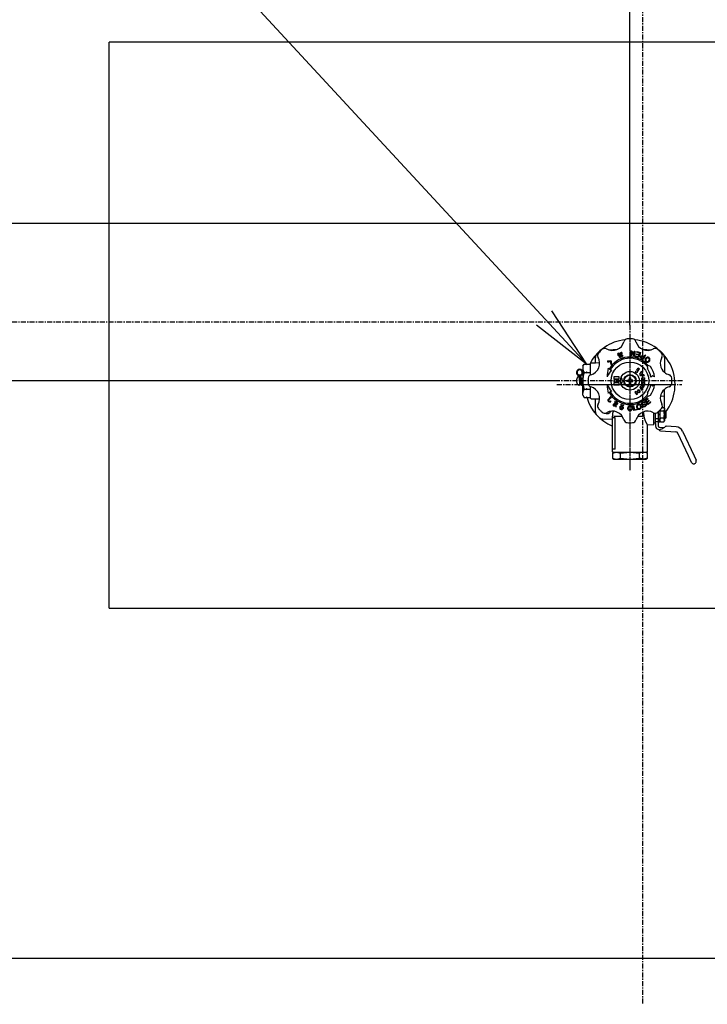
# Model space of a CAD drawing. Extents: x -5727 to 2874, y -1208 to 3004.
# Drawn here: x -4892 to -4343, y 1431 to 2218 of the extents above; entities that cross this region are included whole.
import ezdxf

# ---------------------------------------------------------------- set-up
doc = ezdxf.new("R2010")
doc.units = 0
doc.linetypes.add('EXLTYPE0', pattern=[7, 4, -1, 1, -1])
doc.layers.add('LAY-1', color=7, linetype='CONTINUOUS')

msp = doc.modelspace()

# ---------------------------------------------------------------- linework, layer by layer
at = {"layer": 'LAY-1', "color": 1, "linetype": 'CONTINUOUS'}
for p, q in [((-4404.91, 1974.01), (-4404.91, 2775.5)), ((-4028.91, 2200), (-4820.91, 2200)), ((-4820.91, 1748), (-4820.91, 2200)), ((-4242.51, 2055), (-5419.5, 2055)), ((-4439.51, 1943.06), (-4467.36, 1985.41)), ((-4479.59, 1974.09), (-4439.51, 1943.06)), ((-4422.18, 1954.34), (-4414.64, 1954.74)), ((-4413.85, 1951.49), (-4414.6, 1951.33)), ((-4404.43, 1949.46), (-4404.08, 1953.45)), ((-4404.08, 1953.45), (-4403.53, 1953.4)), ((-4403.66, 1952.51), (-4403.93, 1949.42)), ((-4401.89, 1949.24), (-4403.66, 1952.51)), ((-4403.53, 1953.4), (-4401.76, 1950.13)), ((-4401.76, 1950.13), (-4401.49, 1953.22)), ((-4401.49, 1953.22), (-4400.99, 1953.18)), ((-4400.99, 1953.18), (-4401.34, 1949.19)), ((-4399.72, 1950.52), (-4399.59, 1951)), ((-4397.71, 1949.94), (-4399.72, 1950.52)), ((-4399.59, 1951), (-4397.57, 1950.42)), ((-4399.47, 1952.31), (-4399.33, 1952.79)), ((-4397.21, 1951.67), (-4399.47, 1952.31)), ((-4399.33, 1952.79), (-4396.54, 1952)), ((-4396.54, 1952), (-4397.65, 1948.15)), ((-4397.57, 1950.42), (-4397.21, 1951.67)), ((-4395.17, 1954.74), (-4387.64, 1954.34)), ((-4442.51, 1941.1), (-4441.54, 1942.78)), ((-4441.54, 1942.78), (-4439.85, 1942.78)), ((-4439.51, 1942.19), (-4439.85, 1942.78)), ((-4439.51, 1942.19), (-4439.17, 1942.78)), ((-4439.17, 1942.78), (-4436.51, 1942.78)), ((-4436.51, 1943.25), (-4435.96, 1943.8)), ((-4436.51, 1934.2), (-4436.51, 1943.25)), ((-4435.96, 1943.8), (-4432.41, 1943.92)), ((-4432.41, 1943.92), (-4432.41, 1948.22)), ((-4432.41, 1943.92), (-4429.18, 1944.04)), ((-4413.04, 1947.95), (-4413.14, 1948.56)), ((-4411.05, 1948.36), (-4411.59, 1948.27)), ((-4410.41, 1949.25), (-4410.8, 1949.67)), ((-4403.93, 1949.42), (-4404.43, 1949.46)), ((-4401.34, 1949.19), (-4401.89, 1949.24)), ((-4400.38, 1948.94), (-4400.25, 1949.42)), ((-4397.65, 1948.15), (-4400.38, 1948.94)), ((-4400.25, 1949.42), (-4398.04, 1948.78)), ((-4398.04, 1948.78), (-4397.71, 1949.94)), ((-4396.44, 1948.34), (-4396.33, 1948.67)), ((-4396.4, 1947.98), (-4396.44, 1948.34)), ((-4396.31, 1947.71), (-4396.4, 1947.98)), ((-4396.33, 1948.67), (-4396.19, 1948.94)), ((-4396.11, 1947.44), (-4396.31, 1947.71)), ((-4396.19, 1948.94), (-4395.99, 1949.23)), ((-4395.78, 1947.22), (-4396.11, 1947.44)), ((-4395.99, 1949.23), (-4395.67, 1949.41)), ((-4395.88, 1948.45), (-4395.91, 1948.18)), ((-4395.91, 1948.18), (-4395.84, 1947.98)), ((-4395.75, 1948.71), (-4395.88, 1948.45)), ((-4395.84, 1947.98), (-4395.66, 1947.78)), ((-4394.22, 1946.42), (-4395.78, 1947.22)), ((-4395.54, 1948.89), (-4395.75, 1948.71)), ((-4395.67, 1949.41), (-4395.4, 1949.49)), ((-4395.66, 1947.78), (-4395.42, 1947.59)), ((-4395.34, 1948.96), (-4395.54, 1948.89)), ((-4395.42, 1947.59), (-4394.48, 1947.12)), ((-4395.4, 1949.49), (-4395.07, 1949.49)), ((-4395.07, 1948.93), (-4395.34, 1948.96)), ((-4395.07, 1949.49), (-4394.69, 1949.36)), ((-4394.78, 1948.84), (-4395.07, 1948.93)), ((-4393.85, 1948.36), (-4394.78, 1948.84)), ((-4394.69, 1949.36), (-4393.62, 1948.81)), ((-4394.48, 1947.12), (-4393.85, 1948.36)), ((-4392.4, 1949.99), (-4394.22, 1946.42)), ((-4393.62, 1948.81), (-4392.89, 1950.24)), ((-4392.89, 1950.24), (-4392.4, 1949.99)), ((-4392.84, 1946.31), (-4392.85, 1945.99)), ((-4392.85, 1945.99), (-4392.79, 1945.67)), ((-4392.77, 1946.7), (-4392.84, 1946.31)), ((-4392.79, 1945.67), (-4392.66, 1945.44)), ((-4392.6, 1947.14), (-4392.77, 1946.7)), ((-4392.66, 1945.44), (-4392.46, 1945.13)), ((-4392.41, 1947.44), (-4392.6, 1947.14)), ((-4392.46, 1945.13), (-4392.26, 1944.9)), ((-4392.22, 1947.67), (-4392.41, 1947.44)), ((-4392.29, 1946.5), (-4392.34, 1946.21)), ((-4392.34, 1946.21), (-4392.32, 1946)), ((-4392.32, 1946), (-4392.27, 1945.82)), ((-4392.17, 1946.79), (-4392.29, 1946.5)), ((-4392.27, 1945.82), (-4392.1, 1945.55)), ((-4392.26, 1944.9), (-4392.03, 1944.71)), ((-4391.95, 1947.91), (-4392.22, 1947.67)), ((-4391.99, 1947.09), (-4392.17, 1946.79)), ((-4392.1, 1945.55), (-4391.9, 1945.32)), ((-4392.03, 1944.71), (-4391.77, 1944.56)), ((-4391.79, 1947.32), (-4391.99, 1947.09)), ((-4391.55, 1948.16), (-4391.95, 1947.91)), ((-4391.9, 1945.32), (-4391.67, 1945.13)), ((-4391.53, 1947.56), (-4391.79, 1947.32)), ((-4391.77, 1944.56), (-4391.43, 1944.41)), ((-4391.67, 1945.13), (-4391.41, 1944.98)), ((-4391.2, 1948.26), (-4391.55, 1948.16)), ((-4391.26, 1947.72), (-4391.53, 1947.56)), ((-4391.43, 1944.41), (-4391.22, 1944.35)), ((-4391.41, 1944.98), (-4391.12, 1944.86)), ((-4390.99, 1947.82), (-4391.26, 1947.72)), ((-4391.22, 1944.35), (-4390.83, 1944.35)), ((-4390.89, 1948.32), (-4391.2, 1948.26)), ((-4391.12, 1944.86), (-4390.94, 1944.84)), ((-4390.78, 1947.84), (-4390.99, 1947.82)), ((-4390.94, 1944.84), (-4390.73, 1944.86)), ((-4390.5, 1948.32), (-4390.89, 1948.32)), ((-4390.83, 1944.35), (-4390.51, 1944.42)), ((-4390.6, 1947.82), (-4390.78, 1947.84)), ((-4390.73, 1944.86), (-4390.45, 1944.95)), ((-4390.3, 1947.7), (-4390.6, 1947.82)), ((-4390.51, 1944.42), (-4390.17, 1944.52)), ((-4390.28, 1948.27), (-4390.5, 1948.32)), ((-4390.45, 1944.95), (-4390.18, 1945.12)), ((-4390.04, 1947.55), (-4390.3, 1947.7)), ((-4389.95, 1948.12), (-4390.28, 1948.27)), ((-4390.18, 1945.12), (-4389.92, 1945.36)), ((-4390.17, 1944.52), (-4389.76, 1944.77)), ((-4389.81, 1947.35), (-4390.04, 1947.55)), ((-4389.69, 1947.97), (-4389.95, 1948.12)), ((-4389.92, 1945.36), (-4389.73, 1945.59)), ((-4389.61, 1947.12), (-4389.81, 1947.35)), ((-4389.76, 1944.77), (-4389.5, 1945)), ((-4389.73, 1945.59), (-4389.54, 1945.89)), ((-4389.46, 1947.77), (-4389.69, 1947.97)), ((-4389.45, 1946.85), (-4389.61, 1947.12)), ((-4389.54, 1945.89), (-4389.42, 1946.18)), ((-4389.5, 1945), (-4389.31, 1945.23)), ((-4389.26, 1947.54), (-4389.46, 1947.77)), ((-4389.4, 1946.68), (-4389.45, 1946.85)), ((-4389.42, 1946.18), (-4389.38, 1946.47)), ((-4389.38, 1946.47), (-4389.4, 1946.68)), ((-4389.31, 1945.23), (-4389.12, 1945.53)), ((-4389.05, 1947.24), (-4389.26, 1947.54)), ((-4389.12, 1945.53), (-4388.94, 1945.97)), ((-4388.97, 1947.04), (-4389.05, 1947.24)), ((-4388.9, 1946.65), (-4388.97, 1947.04)), ((-4388.94, 1945.97), (-4388.9, 1946.33)), ((-4388.9, 1946.33), (-4388.9, 1946.65)), ((-4377.41, 1948.22), (-4377.41, 1936.34)), ((-4444.96, 1938.68), (-4446.19, 1938.44)), ((-4444.98, 1938.18), (-4445.98, 1937.98)), ((-4442.51, 1941.1), (-4442.51, 1929.5)), ((-4441.54, 1936.14), (-4439.85, 1936.14)), ((-4439.51, 1936.73), (-4439.85, 1936.14)), ((-4439.51, 1935.55), (-4439.85, 1936.14)), ((-4439.51, 1936.73), (-4439.17, 1936.14)), ((-4439.51, 1935.55), (-4439.17, 1936.14)), ((-4439.17, 1936.14), (-4436.51, 1936.14)), ((-4421.68, 1938.42), (-4422.23, 1939.5)), ((-4419.63, 1938), (-4420.8, 1937.95)), ((-4399.5, 1937.96), (-4398.34, 1939.56)), ((-4398.53, 1937.25), (-4399.5, 1937.96)), ((-4398.53, 1937.25), (-4397.37, 1938.86)), ((-4397.37, 1938.86), (-4398.34, 1939.56)), ((-4396.89, 1934.84), (-4395.49, 1937.26)), ((-4396.19, 1933.58), (-4396.89, 1934.84)), ((-4395.74, 1934.35), (-4395.38, 1934.97)), ((-4394.79, 1936), (-4395.49, 1937.26)), ((-4395.38, 1934.97), (-4395.01, 1934.3)), ((-4395.07, 1935.52), (-4394.79, 1936)), ((-4394.37, 1934.26), (-4395.07, 1935.52)), ((-4391.12, 1941.07), (-4390.98, 1939.25)), ((-4388.52, 1940.97), (-4390.35, 1941.71)), ((-4463.31, 1929.5), (-5419.5, 1929.5)), ((-4445.71, 1932.95), (-4445.13, 1933)), ((-4443.68, 1925.71), (-4445.22, 1933.62)), ((-4445.13, 1929.5), (-4445.13, 1933)), ((-4445.13, 1931.5), (-4444.81, 1931.5)), ((-4445.13, 1929.5), (-4445.13, 1931.5)), ((-4444.74, 1931.12), (-4445.13, 1931.12)), ((-4445.13, 1929.5), (-4445.13, 1926)), ((-4445.13, 1929.5), (-4445.13, 1927.5)), ((-4444.11, 1927.88), (-4445.13, 1927.88)), ((-4445.13, 1927.5), (-4444.03, 1927.5)), ((-4444.81, 1934.12), (-4443.19, 1925.8)), ((-4444.61, 1934.16), (-4443, 1925.84)), ((-4444.3, 1931.5), (-4444.1, 1931.5)), ((-4444.02, 1931.12), (-4444.23, 1931.12)), ((-4442.51, 1925.94), (-4444.04, 1933.84)), ((-4443.39, 1927.88), (-4443.6, 1927.88)), ((-4443.59, 1931.5), (-4442.51, 1931.5)), ((-4443.52, 1927.5), (-4443.32, 1927.5)), ((-4442.51, 1931.12), (-4443.51, 1931.12)), ((-4442.51, 1927.88), (-4442.88, 1927.88)), ((-4442.81, 1927.5), (-4442.51, 1927.5)), ((-4442.51, 1917.9), (-4442.51, 1929.5)), ((-4417.65, 1932.7), (-4417.65, 1931.1)), ((-4413.41, 1932.7), (-4417.65, 1932.7)), ((-4417.65, 1931.1), (-4413.41, 1931.1)), ((-4417.65, 1930.3), (-4417.65, 1928.7)), ((-4413.41, 1930.3), (-4417.65, 1930.3)), ((-4417.65, 1928.7), (-4413.41, 1928.7)), ((-4417.65, 1927.9), (-4417.65, 1926.3)), ((-4413.41, 1927.9), (-4417.65, 1927.9)), ((-4413.41, 1931.1), (-4413.41, 1932.7)), ((-4413.41, 1928.7), (-4413.41, 1930.3)), ((-4413.41, 1926.3), (-4413.41, 1927.9)), ((-4407.31, 1928.9), (-4407.31, 1930.1)), ((-4407.31, 1930.1), (-4406.11, 1930.1)), ((-4406.11, 1928.9), (-4407.31, 1928.9)), ((-4405.51, 1931.9), (-4405.51, 1930.7)), ((-4405.51, 1931.9), (-4404.31, 1931.9)), ((-4405.51, 1928.3), (-4405.51, 1927.1)), ((-4404.31, 1927.1), (-4405.51, 1927.1)), ((-4404.31, 1930.7), (-4404.31, 1931.9)), ((-4404.31, 1927.1), (-4404.31, 1928.3)), ((-4402.51, 1930.1), (-4403.71, 1930.1)), ((-4403.71, 1928.9), (-4402.51, 1928.9)), ((-4402.51, 1928.9), (-4402.51, 1930.1)), ((-4393.33, 1933.38), (-4396.19, 1933.58)), ((-4395.01, 1934.3), (-4395.74, 1934.35)), ((-4395.31, 1931.81), (-4392.91, 1931.81)), ((-4395.31, 1929.95), (-4395.31, 1931.81)), ((-4395.31, 1929.95), (-4393.87, 1929.5)), ((-4393.87, 1929.5), (-4395.31, 1929.05)), ((-4395.31, 1927.19), (-4395.31, 1929.05)), ((-4395.31, 1927.19), (-4392.91, 1927.19)), ((-4392.91, 1930.01), (-4394.65, 1930.61)), ((-4394.65, 1930.61), (-4392.91, 1930.61)), ((-4394.65, 1928.03), (-4392.91, 1928.69)), ((-4392.91, 1928.03), (-4394.65, 1928.03)), ((-4393.8, 1934.22), (-4394.37, 1934.26)), ((-4393.33, 1933.38), (-4393.8, 1934.22)), ((-4392.91, 1930.61), (-4392.91, 1931.81)), ((-4392.91, 1928.69), (-4392.91, 1930.01)), ((-4392.91, 1927.19), (-4392.91, 1928.03)), ((-4386.85, 1933.55), (-4388.16, 1932.45)), ((-4385.17, 1932.71), (-4386.85, 1933.55)), ((-4445.71, 1926.05), (-4445.13, 1926)), ((-4443.19, 1925.8), (-4443.68, 1925.71)), ((-4443, 1925.84), (-4442.51, 1925.94)), ((-4441.54, 1922.86), (-4439.85, 1922.86)), ((-4439.51, 1923.45), (-4439.85, 1922.86)), ((-4439.51, 1922.27), (-4439.85, 1922.86)), ((-4439.51, 1923.45), (-4439.17, 1922.86)), ((-4439.51, 1922.27), (-4439.17, 1922.86)), ((-4439.17, 1922.86), (-4436.51, 1922.86)), ((-4436.51, 1915.75), (-4436.51, 1924.8)), ((-4422.23, 1919.5), (-4421.68, 1920.58)), ((-4420.8, 1921.05), (-4419.63, 1921)), ((-4417.65, 1926.3), (-4413.41, 1926.3)), ((-4401.08, 1920.5), (-4400.09, 1921.17)), ((-4401.08, 1920.5), (-4399.74, 1918.51)), ((-4399.58, 1920.43), (-4400.09, 1921.17)), ((-4399.74, 1918.51), (-4398.74, 1919.18)), ((-4399.58, 1920.43), (-4398.49, 1921.16)), ((-4399.25, 1919.93), (-4398.15, 1920.67)), ((-4398.74, 1919.18), (-4399.25, 1919.93)), ((-4398.99, 1921.91), (-4398, 1922.58)), ((-4398.99, 1921.91), (-4398.49, 1921.16)), ((-4398.15, 1920.67), (-4397.65, 1919.92)), ((-4398, 1922.58), (-4396.65, 1920.59)), ((-4397.65, 1919.92), (-4396.65, 1920.59)), ((-4396.83, 1924.27), (-4396.13, 1925.53)), ((-4395.49, 1921.74), (-4396.83, 1924.27)), ((-4396.13, 1925.53), (-4393.33, 1925.62)), ((-4395.93, 1924.3), (-4395.22, 1924.32)), ((-4395.59, 1923.65), (-4395.93, 1924.3)), ((-4395.22, 1924.32), (-4395.59, 1923.65)), ((-4395.49, 1921.74), (-4395.02, 1922.58)), ((-4395.29, 1923.09), (-4394.59, 1924.35)), ((-4395.02, 1922.58), (-4395.29, 1923.09)), ((-4394.59, 1924.35), (-4394.03, 1924.36)), ((-4394.03, 1924.36), (-4393.33, 1925.62)), ((-4390.98, 1919.75), (-4391.12, 1917.93)), ((-4388.16, 1926.55), (-4386.85, 1925.45)), ((-4386.85, 1925.45), (-4385.17, 1926.29)), ((-4377.41, 1917.23), (-4377.41, 1922.66)), ((-4442.51, 1917.9), (-4441.54, 1916.22)), ((-4441.54, 1916.22), (-4439.85, 1916.22)), ((-4439.51, 1916.81), (-4439.85, 1916.22)), ((-4439.51, 1916.81), (-4439.17, 1916.22)), ((-4439.17, 1916.22), (-4436.51, 1916.22)), ((-4436.51, 1915.75), (-4435.96, 1915.2)), ((-4435.96, 1915.2), (-4432.41, 1915.08)), ((-4432.41, 1904.78), (-4432.41, 1915.08)), ((-4432.41, 1915.08), (-4429.18, 1914.96)), ((-4420.37, 1916.57), (-4422.32, 1914.62)), ((-4420.25, 1915.84), (-4421.9, 1914.2)), ((-4417.16, 1912.36), (-4416.18, 1911.79)), ((-4415.88, 1912.31), (-4416.93, 1912.92)), ((-4416.64, 1911), (-4416.84, 1910.66)), ((-4416.18, 1911.79), (-4416.36, 1911.48)), ((-4415.6, 1912.79), (-4415.88, 1912.31)), ((-4415.85, 1911.17), (-4415.66, 1911.49)), ((-4415.66, 1911.49), (-4414.85, 1911.02)), ((-4415.36, 1912.01), (-4415.24, 1912.22)), ((-4414.48, 1911.5), (-4415.36, 1912.01)), ((-4395.66, 1910.93), (-4395.62, 1911.25)), ((-4395.62, 1911.25), (-4395.49, 1911.62)), ((-4395.49, 1911.62), (-4395.37, 1911.8)), ((-4395.37, 1911.8), (-4395.16, 1912.05)), ((-4395.15, 1911.24), (-4395.21, 1910.96)), ((-4395.16, 1912.05), (-4394.93, 1912.24)), ((-4395.07, 1911.4), (-4395.15, 1911.24)), ((-4394.86, 1911.64), (-4395.07, 1911.4)), ((-4394.93, 1912.24), (-4394.68, 1912.4)), ((-4394.63, 1911.84), (-4394.86, 1911.64)), ((-4394.68, 1912.4), (-4394.39, 1912.51)), ((-4394.42, 1911.97), (-4394.63, 1911.84)), ((-4394.13, 1912.08), (-4394.42, 1911.97)), ((-4394.39, 1912.51), (-4394.04, 1912.6)), ((-4393.83, 1912.15), (-4394.13, 1912.08)), ((-4394.04, 1912.6), (-4393.78, 1912.65)), ((-4393.51, 1912.11), (-4393.83, 1912.15)), ((-4393.78, 1912.65), (-4393.39, 1912.59)), ((-4393.29, 1911.94), (-4393.51, 1912.11)), ((-4393.39, 1912.59), (-4393.13, 1912.45)), ((-4393.3, 1910.89), (-4392.68, 1911.03)), ((-4392.87, 1912.2), (-4393.29, 1911.94)), ((-4393.13, 1912.45), (-4392.87, 1912.2)), ((-4392.94, 1913.46), (-4390.82, 1915.37)), ((-4390.26, 1910.49), (-4392.94, 1913.46)), ((-4392.68, 1911.03), (-4392.42, 1911.07)), ((-4392.42, 1911.07), (-4392.24, 1911.06)), ((-4392.24, 1911.06), (-4392.08, 1910.98)), ((-4390.48, 1914.99), (-4392.19, 1913.46)), ((-4392.19, 1913.46), (-4391.39, 1912.56)), ((-4392.08, 1910.98), (-4391.9, 1910.8)), ((-4391.39, 1912.56), (-4389.83, 1913.97)), ((-4389.5, 1913.6), (-4391.06, 1912.19)), ((-4391.06, 1912.19), (-4390.19, 1911.23)), ((-4390.82, 1915.37), (-4390.48, 1914.99)), ((-4390.35, 1917.29), (-4388.52, 1918.03)), ((-4388.11, 1912.43), (-4390.26, 1910.49)), ((-4390.19, 1911.23), (-4388.44, 1912.8)), ((-4389.83, 1913.97), (-4389.5, 1913.6)), ((-4388.44, 1912.8), (-4388.11, 1912.43)), ((-4377.41, 1917.23), (-4380.52, 1917.07)), ((-4377.41, 1907.67), (-4377.41, 1917.23)), ((-4416.4, 1910.22), (-4416.11, 1910.71)), ((-4413.37, 1908.72), (-4412.54, 1909.16)), ((-4413.37, 1908.72), (-4413.09, 1908.19)), ((-4412.25, 1908.63), (-4413.09, 1908.19)), ((-4412.54, 1909.16), (-4411.3, 1909.81)), ((-4410.19, 1909.71), (-4411.2, 1909.18)), ((-4410.34, 1910.31), (-4410.19, 1909.71)), ((-4406.7, 1908.07), (-4406.75, 1907.72)), ((-4406.75, 1907.72), (-4406.75, 1907.42)), ((-4406.75, 1907.42), (-4406.7, 1907.07)), ((-4406.55, 1908.52), (-4406.7, 1908.07)), ((-4406.7, 1907.07), (-4406.55, 1906.62)), ((-4406.35, 1908.82), (-4406.55, 1908.52)), ((-4406.55, 1906.62), (-4406.35, 1906.32)), ((-4406.15, 1909.07), (-4406.35, 1908.82)), ((-4406.35, 1906.32), (-4406.15, 1906.07)), ((-4406.2, 1907.72), (-4406.15, 1908.07)), ((-4406.2, 1907.42), (-4406.2, 1907.72)), ((-4406.15, 1907.07), (-4406.2, 1907.42)), ((-4405.85, 1909.32), (-4406.15, 1909.07)), ((-4406.15, 1908.07), (-4406.05, 1908.37)), ((-4406.05, 1906.77), (-4406.15, 1907.07)), ((-4406.15, 1906.07), (-4405.85, 1905.82)), ((-4406.05, 1908.37), (-4405.9, 1908.62)), ((-4405.9, 1906.52), (-4406.05, 1906.77)), ((-4405.9, 1908.62), (-4405.75, 1908.77)), ((-4405.75, 1906.37), (-4405.9, 1906.52)), ((-4405.65, 1909.42), (-4405.85, 1909.32)), ((-4405.85, 1905.82), (-4405.65, 1905.72)), ((-4405.75, 1908.77), (-4405.6, 1908.87)), ((-4405.6, 1906.27), (-4405.75, 1906.37)), ((-4405.3, 1909.52), (-4405.65, 1909.42)), ((-4405.65, 1905.72), (-4405.3, 1905.62)), ((-4405.6, 1908.87), (-4405.3, 1908.97)), ((-4405.3, 1906.17), (-4405.6, 1906.27)), ((-4405, 1909.57), (-4405.3, 1909.52)), ((-4405.3, 1908.97), (-4405, 1909.02)), ((-4405, 1906.12), (-4405.3, 1906.17)), ((-4405.3, 1905.62), (-4405, 1905.57)), ((-4404.7, 1909.57), (-4405, 1909.57)), ((-4405, 1909.02), (-4404.7, 1909.02)), ((-4404.7, 1906.12), (-4405, 1906.12)), ((-4405, 1905.57), (-4404.7, 1905.57)), ((-4404.4, 1909.52), (-4404.7, 1909.57)), ((-4404.7, 1909.02), (-4404.4, 1908.97)), ((-4404.4, 1906.17), (-4404.7, 1906.12)), ((-4404.7, 1905.57), (-4404.4, 1905.62)), ((-4404.05, 1909.42), (-4404.4, 1909.52)), ((-4404.4, 1908.97), (-4404.1, 1908.87)), ((-4404.1, 1906.27), (-4404.4, 1906.17)), ((-4404.4, 1905.62), (-4404.05, 1905.72)), ((-4404.1, 1908.87), (-4403.9, 1908.72)), ((-4403.95, 1906.37), (-4404.1, 1906.27)), ((-4403.75, 1909.27), (-4404.05, 1909.42)), ((-4404.05, 1905.72), (-4403.85, 1905.82)), ((-4403.8, 1906.52), (-4403.95, 1906.37)), ((-4403.9, 1908.72), (-4403.75, 1908.52)), ((-4403.85, 1905.82), (-4403.55, 1906.07)), ((-4403.65, 1906.77), (-4403.8, 1906.52)), ((-4403.5, 1909.07), (-4403.75, 1909.27)), ((-4403.75, 1908.52), (-4403.6, 1908.17)), ((-4403.55, 1907.17), (-4403.65, 1906.77)), ((-4403.6, 1908.17), (-4403.1, 1908.27)), ((-4403, 1907.17), (-4403.55, 1907.17)), ((-4403.55, 1906.07), (-4403.3, 1906.37)), ((-4403.25, 1908.67), (-4403.5, 1909.07)), ((-4403.3, 1906.37), (-4403.15, 1906.67)), ((-4403.1, 1908.27), (-4403.25, 1908.67)), ((-4403.15, 1906.67), (-4403, 1907.17)), ((-4402.56, 1909.62), (-4402.02, 1909.74)), ((-4401.73, 1905.71), (-4402.56, 1909.62)), ((-4402.02, 1909.74), (-4401.3, 1906.31)), ((-4399.14, 1906.26), (-4401.73, 1905.71)), ((-4401.3, 1906.31), (-4399.24, 1906.75)), ((-4399.53, 1909.48), (-4399.63, 1909.13)), ((-4399.63, 1909.13), (-4399.62, 1908.66)), ((-4399.62, 1908.66), (-4399.55, 1908.31)), ((-4399.55, 1908.31), (-4399.46, 1908.02)), ((-4399.43, 1909.78), (-4399.53, 1909.48)), ((-4399.46, 1908.02), (-4399.3, 1907.71)), ((-4399.22, 1910.11), (-4399.43, 1909.78)), ((-4399.3, 1907.71), (-4399.01, 1907.33)), ((-4399.24, 1906.75), (-4399.14, 1906.26)), ((-4399.07, 1910.27), (-4399.22, 1910.11)), ((-4399.04, 1909.44), (-4399.1, 1909.15)), ((-4399.1, 1909.15), (-4399.1, 1908.83)), ((-4399.1, 1908.83), (-4399.03, 1908.49)), ((-4398.77, 1910.48), (-4399.07, 1910.27)), ((-4398.95, 1909.63), (-4399.04, 1909.44)), ((-4399.03, 1908.49), (-4398.94, 1908.2)), ((-4399.01, 1907.33), (-4398.72, 1907.11)), ((-4398.84, 1909.77), (-4398.95, 1909.63)), ((-4398.94, 1908.2), (-4398.78, 1907.89)), ((-4398.59, 1909.96), (-4398.84, 1909.77)), ((-4398.78, 1907.89), (-4398.58, 1907.64)), ((-4398.5, 1910.63), (-4398.77, 1910.48)), ((-4398.72, 1907.11), (-4398.45, 1906.94)), ((-4398.32, 1910.11), (-4398.59, 1909.96)), ((-4398.58, 1907.64), (-4398.36, 1907.45)), ((-4398.22, 1910.73), (-4398.5, 1910.63)), ((-4398.45, 1906.94), (-4398.08, 1906.8)), ((-4398.36, 1907.45), (-4398.17, 1907.36)), ((-4398.04, 1910.21), (-4398.32, 1910.11)), ((-4397.92, 1910.78), (-4398.22, 1910.73)), ((-4398.17, 1907.36), (-4397.99, 1907.31)), ((-4398.08, 1906.8), (-4397.86, 1906.78)), ((-4397.74, 1910.26), (-4398.04, 1910.21)), ((-4397.99, 1907.31), (-4397.68, 1907.31)), ((-4397.55, 1910.79), (-4397.92, 1910.78)), ((-4397.86, 1906.78), (-4397.5, 1906.79)), ((-4397.42, 1910.26), (-4397.74, 1910.26)), ((-4397.68, 1907.31), (-4397.38, 1907.37)), ((-4397.29, 1910.78), (-4397.55, 1910.79)), ((-4397.5, 1906.79), (-4397.2, 1906.85)), ((-4397.25, 1910.21), (-4397.42, 1910.26)), ((-4397.38, 1907.37), (-4397.1, 1907.46)), ((-4396.98, 1910.67), (-4397.29, 1910.78)), ((-4397.06, 1910.12), (-4397.25, 1910.21)), ((-4397.2, 1906.85), (-4396.92, 1906.94)), ((-4397.1, 1907.46), (-4396.83, 1907.61)), ((-4396.83, 1909.93), (-4397.06, 1910.12)), ((-4396.71, 1910.5), (-4396.98, 1910.67)), ((-4396.92, 1906.94), (-4396.65, 1907.09)), ((-4396.64, 1909.68), (-4396.83, 1909.93)), ((-4396.83, 1907.61), (-4396.58, 1907.8)), ((-4396.41, 1910.24), (-4396.71, 1910.5)), ((-4396.65, 1907.09), (-4396.35, 1907.3)), ((-4396.48, 1909.37), (-4396.64, 1909.68)), ((-4396.58, 1907.8), (-4396.47, 1907.94)), ((-4396.38, 1909.08), (-4396.48, 1909.37)), ((-4396.47, 1907.94), (-4396.37, 1908.13)), ((-4396.12, 1909.86), (-4396.41, 1910.24)), ((-4396.32, 1908.74), (-4396.38, 1909.08)), ((-4396.37, 1908.13), (-4396.31, 1908.42)), ((-4396.35, 1907.3), (-4396.19, 1907.46)), ((-4396.31, 1908.42), (-4396.32, 1908.74)), ((-4396.19, 1907.46), (-4395.99, 1907.79)), ((-4395.96, 1909.55), (-4396.12, 1909.86)), ((-4395.99, 1907.79), (-4395.88, 1908.09)), ((-4395.86, 1909.26), (-4395.96, 1909.55)), ((-4395.88, 1908.09), (-4395.79, 1908.44)), ((-4395.8, 1908.91), (-4395.86, 1909.26)), ((-4395.79, 1908.44), (-4395.8, 1908.91)), ((-4395.67, 1910.75), (-4395.66, 1910.93)), ((-4395.63, 1910.6), (-4395.67, 1910.75)), ((-4395.58, 1910.51), (-4395.63, 1910.6)), ((-4395.41, 1910.32), (-4395.58, 1910.51)), ((-4395.15, 1910.18), (-4395.41, 1910.32)), ((-4395.21, 1910.96), (-4395.15, 1910.77)), ((-4395.15, 1910.77), (-4395.1, 1910.68)), ((-4394.61, 1910.16), (-4395.15, 1910.18)), ((-4395.1, 1910.68), (-4394.91, 1910.56)), ((-4394.93, 1909.33), (-4394.5, 1909.58)), ((-4394.71, 1909.05), (-4394.93, 1909.33)), ((-4394.91, 1910.56), (-4394.51, 1910.57)), ((-4394.4, 1908.83), (-4394.71, 1909.05)), ((-4394.08, 1910.25), (-4394.61, 1910.16)), ((-4394.51, 1910.57), (-4393.3, 1910.89)), ((-4394.5, 1909.58), (-4394.28, 1909.31)), ((-4394, 1908.66), (-4394.4, 1908.83)), ((-4394.28, 1909.31), (-4394.06, 1909.15)), ((-4393.53, 1910.4), (-4394.08, 1910.25)), ((-4394.06, 1909.15), (-4393.79, 1909.08)), ((-4393.69, 1908.62), (-4394, 1908.66)), ((-4393.79, 1909.08), (-4393.57, 1909.1)), ((-4393.42, 1908.66), (-4393.69, 1908.62)), ((-4393.57, 1909.1), (-4393.37, 1909.16)), ((-4392.79, 1910.61), (-4393.53, 1910.4)), ((-4393.03, 1908.78), (-4393.42, 1908.66)), ((-4393.37, 1909.16), (-4393.09, 1909.27)), ((-4393.09, 1909.27), (-4392.87, 1909.4)), ((-4392.79, 1908.87), (-4393.03, 1908.78)), ((-4392.87, 1909.4), (-4392.56, 1909.65)), ((-4392.52, 1910.66), (-4392.79, 1910.61)), ((-4392.7, 1908.92), (-4392.79, 1908.87)), ((-4392.4, 1909.1), (-4392.7, 1908.92)), ((-4392.56, 1909.65), (-4392.35, 1909.89)), ((-4392.38, 1910.62), (-4392.52, 1910.66)), ((-4392.11, 1909.39), (-4392.4, 1909.1)), ((-4392.24, 1910.48), (-4392.38, 1910.62)), ((-4392.35, 1909.89), (-4392.23, 1910.07)), ((-4392.2, 1910.32), (-4392.24, 1910.48)), ((-4392.23, 1910.07), (-4392.2, 1910.32)), ((-4391.89, 1909.7), (-4392.11, 1909.39)), ((-4391.9, 1910.8), (-4391.79, 1910.51)), ((-4391.78, 1910), (-4391.89, 1909.7)), ((-4391.79, 1910.51), (-4391.75, 1910.25)), ((-4391.75, 1910.25), (-4391.78, 1910)), ((-4385.91, 1894.29), (-4385.91, 1903.84)), ((-4384.41, 1899.5), (-4384.41, 1903.63)), ((-4382.41, 1904.68), (-4382.41, 1899.5)), ((-4380.91, 1906.13), (-4380.91, 1899.5)), ((-4380.46, 1905.39), (-4377.75, 1905.39)), ((-4379.21, 1908.27), (-4377.75, 1908.27)), ((-4377.75, 1908.27), (-4377.31, 1907.5)), ((-4377.31, 1907.5), (-4377.31, 1899.5)), ((-4376.91, 1905.5), (-4377.31, 1905.5)), ((-4376.91, 1905.5), (-4376.36, 1904.96)), ((-4376.91, 1905.5), (-4376.91, 1899.5)), ((-4376.36, 1904.96), (-4376.31, 1904.9)), ((-4376.31, 1904.9), (-4376.31, 1900.1)), ((-4418.91, 1898.48), (-4426.71, 1898.89)), ((-4418.91, 1900), (-4418.91, 1901.36)), ((-4416.73, 1900), (-4418.91, 1900)), ((-4418.91, 1898.48), (-4418.91, 1900)), ((-4418.91, 1875), (-4418.91, 1898.48)), ((-4417.91, 1901.36), (-4411.23, 1901.36)), ((-4416.73, 1875), (-4416.73, 1900)), ((-4398.58, 1901.36), (-4394.82, 1901.36)), ((-4385.91, 1896), (-4384.41, 1896)), ((-4384.41, 1897), (-4384.41, 1899.5)), ((-4384.41, 1899.5), (-4382.41, 1899.5)), ((-4384.41, 1897), (-4382.41, 1897)), ((-4384.41, 1895.42), (-4384.41, 1897)), ((-4384.41, 1895.42), (-4384.41, 1893.45)), ((-4382.41, 1899.5), (-4382.41, 1897)), ((-4382.41, 1899.5), (-4382.41, 1899.45)), ((-4382.41, 1897), (-4382.41, 1895.67)), ((-4380.91, 1896.4), (-4382.41, 1896.4)), ((-4382.41, 1895.67), (-4382.41, 1893.45)), ((-4380.91, 1897.5), (-4380.91, 1899.5)), ((-4380.91, 1899.5), (-4380.91, 1899.45)), ((-4380.91, 1897.5), (-4380.46, 1896.73)), ((-4380.91, 1896.4), (-4380.91, 1897.5)), ((-4377.75, 1899.61), (-4380.46, 1899.61)), ((-4380.46, 1896.73), (-4377.75, 1896.73)), ((-4377.75, 1896.73), (-4377.31, 1897.5)), ((-4377.31, 1899.5), (-4377.31, 1897.5)), ((-4376.91, 1899.5), (-4377.31, 1899.5)), ((-4376.31, 1900.1), (-4376.91, 1899.5)), ((-4385.91, 1894.29), (-4390.91, 1894.03)), ((-4390.91, 1872.8), (-4390.91, 1894.03)), ((-4381.46, 1892.45), (-4377.63, 1892.25)), ((-4380.62, 1889.4), (-4368.26, 1888.75)), ((-4368.05, 1892.75), (-4376.01, 1893.17)), ((-4358.11, 1869.5), (-4366.55, 1887.6)), ((-4362.93, 1889.29), (-4353.7, 1869.5)), ((-4416.73, 1875), (-4418.91, 1875)), ((-4418.91, 1872.8), (-4418.91, 1875)), ((-4418.61, 1872.5), (-4418.91, 1872.8)), ((-4417.66, 1872.5), (-4418.91, 1871.78)), ((-4418.91, 1871.78), (-4418.91, 1867.72)), ((-4418.61, 1872.5), (-4391.21, 1872.5)), ((-4412.41, 1867.72), (-4412.41, 1871.78)), ((-4397.4, 1867.72), (-4397.4, 1871.78)), ((-4390.91, 1871.78), (-4392.16, 1872.5)), ((-4391.21, 1872.5), (-4390.91, 1872.8)), ((-4390.91, 1867.72), (-4390.91, 1871.78)), ((-4390.91, 1867.72), (-4390.91, 1871.78)), ((-4418.91, 1867.72), (-4417.66, 1867)), ((-4417.66, 1867), (-4392.16, 1867)), ((-4392.16, 1867), (-4390.91, 1867.72)), ((-4392.16, 1867), (-4390.91, 1867.72)), ((-4355.71, 1864.34), (-4358.11, 1869.5)), ((-4353.7, 1869.5), (-4352.08, 1866.04)), ((-4820.91, 1748), (-4028.91, 1748))]:
    msp.add_line(p, q, dxfattribs=at)
at = {"layer": 'LAY-1', "color": 1, "linetype": 'EXLTYPE0'}
for p, q in [((-4394.91, 2514.03), (-4394.91, 1431.5)), ((-5332.41, 1976.5), (-3449.91, 1976.5)), ((-4404.91, 1974.01), (-4404.91, 1857.01)), ((-4404.91, 1964.5), (-4404.91, 1860)), ((-4362.81, 1929.5), (-4463.31, 1929.5)), ((-4444.34, 1931.69), (-4444.83, 1931.6)), ((-4444.14, 1931.73), (-4443.65, 1931.83)), ((-4443.48, 1927.27), (-4443.97, 1927.18)), ((-4443.28, 1927.31), (-4442.79, 1927.41)), ((-4463.31, 1926.5), (-4363.41, 1926.5)), ((-4439.51, 1926.5), (-4369.91, 1926.5))]:
    msp.add_line(p, q, dxfattribs=at)
at = {"layer": 'LAY-1', "color": 2, "linetype": 'CONTINUOUS'}
msp.add_line((-3817.31, 1468), (-4972.51, 1468), dxfattribs=at)
at = {"layer": 'LAY-1', "color": 1, "linetype": 'CONTINUOUS', "flags": 128}
for points in [[(-4439.51, 1943.06), (-5083.49, 2638.79), (-5716.81, 2638.79)], [(-4394.38, 1904.59), (-4394.38, 1904.58), (-4394.37, 1904.55), (-4394.36, 1904.51), (-4394.35, 1904.46), (-4394.34, 1904.4), (-4394.32, 1904.32), (-4394.3, 1904.25), (-4394.28, 1904.17), (-4394.26, 1904.08), (-4394.25, 1904), (-4394.23, 1903.92), (-4394.21, 1903.85), (-4394.2, 1903.79), (-4394.19, 1903.73), (-4394.17, 1903.67), (-4394.16, 1903.61), (-4394.15, 1903.56), (-4394.14, 1903.51), (-4394.13, 1903.46), (-4394.12, 1903.41), (-4394.11, 1903.36), (-4394.1, 1903.31), (-4394.09, 1903.23), (-4394.07, 1903.15), (-4394.06, 1903.06), (-4394.04, 1902.98), (-4394.03, 1902.89), (-4394.01, 1902.8), (-4394, 1902.7), (-4393.98, 1902.6), (-4393.96, 1902.49), (-4393.95, 1902.38), (-4393.93, 1902.26), (-4393.92, 1902.15), (-4393.9, 1902.03), (-4393.89, 1901.92), (-4393.87, 1901.81), (-4393.86, 1901.71), (-4393.85, 1901.61), (-4393.84, 1901.53), (-4393.83, 1901.46), (-4393.82, 1901.4), (-4393.82, 1901.37), (-4393.82, 1901.36)], [(-4380.46, 1899.61), (-4380.91, 1902.5), (-4380.46, 1905.39)], [(-4380.82, 1906.21), (-4380.68, 1905.8), (-4380.46, 1905.39)], [(-4377.75, 1908.27), (-4377.31, 1906.83), (-4377.75, 1905.39)], [(-4377.75, 1899.61), (-4377.31, 1902.5), (-4377.75, 1905.39)], [(-4393.82, 1901.36), (-4393.82, 1901.35), (-4393.81, 1901.32), (-4393.81, 1901.28), (-4393.8, 1901.22), (-4393.79, 1901.15), (-4393.78, 1901.08), (-4393.77, 1900.99), (-4393.76, 1900.91), (-4393.75, 1900.82), (-4393.73, 1900.73), (-4393.72, 1900.65), (-4393.71, 1900.56), (-4393.69, 1900.49), (-4393.68, 1900.42), (-4393.67, 1900.35), (-4393.65, 1900.28), (-4393.64, 1900.22), (-4393.63, 1900.16), (-4393.61, 1900.1), (-4393.6, 1900.04), (-4393.59, 1899.98), (-4393.57, 1899.93), (-4393.56, 1899.86), (-4393.54, 1899.8), (-4393.52, 1899.73), (-4393.51, 1899.67), (-4393.49, 1899.6), (-4393.47, 1899.53), (-4393.45, 1899.46), (-4393.43, 1899.4), (-4393.41, 1899.33), (-4393.4, 1899.26), (-4393.38, 1899.19), (-4393.35, 1899.12), (-4393.33, 1899.05), (-4393.31, 1898.99), (-4393.29, 1898.92), (-4393.27, 1898.85), (-4393.25, 1898.78), (-4393.22, 1898.71), (-4393.2, 1898.65), (-4393.18, 1898.58), (-4393.15, 1898.51), (-4393.13, 1898.45), (-4393.11, 1898.38), (-4393.08, 1898.31), (-4393.05, 1898.24), (-4393.03, 1898.17), (-4393, 1898.1), (-4392.98, 1898.04), (-4392.95, 1897.97), (-4392.92, 1897.9), (-4392.9, 1897.83), (-4392.87, 1897.76), (-4392.84, 1897.7), (-4392.81, 1897.63), (-4392.78, 1897.55), (-4392.75, 1897.48), (-4392.72, 1897.41), (-4392.69, 1897.34), (-4392.66, 1897.27), (-4392.63, 1897.2), (-4392.6, 1897.13), (-4392.57, 1897.06), (-4392.53, 1896.99), (-4392.5, 1896.93), (-4392.47, 1896.85), (-4392.43, 1896.78), (-4392.4, 1896.71), (-4392.36, 1896.63), (-4392.33, 1896.56), (-4392.29, 1896.49), (-4392.26, 1896.42), (-4392.22, 1896.35), (-4392.18, 1896.27), (-4392.15, 1896.2), (-4392.11, 1896.13), (-4392.07, 1896.06), (-4392.04, 1895.99), (-4392, 1895.92), (-4391.97, 1895.85), (-4391.93, 1895.78), (-4391.89, 1895.71), (-4391.85, 1895.65), (-4391.82, 1895.58), (-4391.78, 1895.51), (-4391.74, 1895.44), (-4391.7, 1895.37), (-4391.66, 1895.3), (-4391.62, 1895.23), (-4391.58, 1895.15), (-4391.54, 1895.08), (-4391.5, 1895.01), (-4391.46, 1894.94), (-4391.41, 1894.87), (-4391.37, 1894.8), (-4391.33, 1894.73), (-4391.29, 1894.65), (-4391.25, 1894.58), (-4391.23, 1894.56), (-4391.22, 1894.55), (-4391.21, 1894.53), (-4391.2, 1894.51), (-4391.19, 1894.49), (-4391.18, 1894.47), (-4391.17, 1894.45), (-4391.16, 1894.43), (-4391.14, 1894.42), (-4391.13, 1894.4), (-4391.12, 1894.38), (-4391.11, 1894.36), (-4391.1, 1894.34), (-4391.09, 1894.32), (-4391.08, 1894.3), (-4391.06, 1894.28), (-4391.05, 1894.26), (-4391.04, 1894.24), (-4391.03, 1894.23), (-4391.02, 1894.21), (-4391.01, 1894.19), (-4390.99, 1894.17), (-4390.99, 1894.16), (-4390.99, 1894.16), (-4390.99, 1894.16), (-4390.98, 1894.15), (-4390.98, 1894.15), (-4390.98, 1894.14), (-4390.97, 1894.14), (-4390.97, 1894.13), (-4390.97, 1894.13), (-4390.96, 1894.12), (-4390.96, 1894.12), (-4390.96, 1894.11), (-4390.96, 1894.11), (-4390.95, 1894.1), (-4390.95, 1894.1), (-4390.95, 1894.09), (-4390.94, 1894.09), (-4390.94, 1894.08), (-4390.94, 1894.08), (-4390.93, 1894.07), (-4390.93, 1894.07), (-4390.93, 1894.06), (-4390.93, 1894.06), (-4390.93, 1894.06), (-4390.93, 1894.06), (-4390.92, 1894.06), (-4390.92, 1894.06), (-4390.92, 1894.06), (-4390.92, 1894.05), (-4390.92, 1894.05), (-4390.92, 1894.05), (-4390.92, 1894.05), (-4390.92, 1894.05), (-4390.92, 1894.04), (-4390.91, 1894.04), (-4390.91, 1894.04), (-4390.91, 1894.04), (-4390.91, 1894.04), (-4390.91, 1894.03), (-4390.91, 1894.03), (-4390.91, 1894.03), (-4390.91, 1894.03), (-4390.91, 1894.03), (-4390.91, 1894.03)], [(-4380.46, 1896.73), (-4380.91, 1898.17), (-4380.46, 1899.61)], [(-4377.75, 1896.73), (-4377.31, 1898.17), (-4377.75, 1899.61)], [(-4418.91, 1871.78), (-4415.66, 1872.5), (-4412.41, 1871.78)], [(-4412.41, 1871.78), (-4404.91, 1872.5), (-4397.4, 1871.78)], [(-4390.91, 1871.78), (-4394.15, 1872.5), (-4397.4, 1871.78)], [(-4418.91, 1867.72), (-4415.66, 1867), (-4412.41, 1867.72)], [(-4412.41, 1867.72), (-4404.91, 1867), (-4397.4, 1867.72)], [(-4390.91, 1867.72), (-4394.15, 1867), (-4397.4, 1867.72)]]:
    msp.add_lwpolyline(points, dxfattribs=at)
at = {"layer": 'LAY-1', "color": 1, "linetype": 'CONTINUOUS'}
for centre, radius in [((-4404.91, 1929.5), 15), ((-4404.91, 1929.5), 7.5), ((-4399.7, 1936.66), 0.81), ((-4404.91, 1929.5), 5), ((-4404.91, 1929.5), 4.5)]:
    msp.add_circle(centre, radius, dxfattribs=at)
for centre, radius, start, end in [((-4404.91, 1926.5), 36, 96.03002, 153.11534), ((-4418.89, 1963.26), 9.5, 240.40279, 344.59721), ((-4406.84, 1959.94), 3, 93.63237, 164.59721), ((-4404.91, 1929.5), 33.5, 90, 93.63237), ((-4404.91, 1929.5), 33.5, 86.36763, 90), ((-4402.97, 1959.94), 3, 15.40279, 86.36763), ((-4404.91, 1926.5), 36, 322.60281, 83.96998), ((-4390.92, 1963.26), 9.5, 195.40279, 299.59721), ((-4428.41, 1948.22), 4, 137.25443, 180), ((-4404.91, 1926.5), 36, 132.44758, 137.25443), ((-4427.8, 1949.66), 3, 138.63237, 209.59721), ((-4404.91, 1929.5), 33.5, 131.36763, 138.63237), ((-4426.5, 1950.11), 4, 110.4776, 132.44758), ((-4425.06, 1952.39), 3, 60.40279, 131.36763), ((-4413.3, 1950.71), 1.44, 154.49248, 283.46576), ((-4413.3, 1950.71), 0.892, 154.49248, 285.37278), ((-4412.3, 1950.23), 2, 140.75692, 154.49248), ((-4413.87, 1952.57), 1.33, 301.33598, 325.19822), ((-4417.66, 1947.22), 6.15, 39.17438, 43.2671), ((-4410.2, 1950.09), 2.87, 159.34817, 184.87308), ((-4417.66, 1947.22), 6.7, 41.26971, 43.2671), ((-4410.2, 1950.09), 2.87, 140.95986, 147.39711), ((-4410.2, 1950.09), 2.37, 167.63579, 181.85729), ((-4417.66, 1947.22), 6.15, 29.16049, 33.34103), ((-4411.81, 1951.4), 0.795, 341.71689, 140.95986), ((-4410.2, 1950.09), 2.37, 140.95986, 151.46701), ((-4417.66, 1947.22), 6.7, 30.59673, 36.71156), ((-4411.81, 1951.4), 0.295, 341.71686, 140.95986), ((-4413.79, 1952.05), 2.37, 323.15177, 341.7169), ((-4413.79, 1952.05), 2.87, 318.60682, 341.7169), ((-4384.75, 1952.39), 3, 48.63237, 119.59721), ((-4404.91, 1929.5), 33.5, 45, 48.63237), ((-4383.31, 1950.11), 4, 47.55242, 69.5224), ((-4404.91, 1929.5), 33.5, 41.36763, 45), ((-4404.91, 1926.5), 36, 42.74557, 47.55242), ((-4382.02, 1949.66), 3, 330.40279, 41.36763), ((-4381.41, 1948.22), 4, 0, 42.74557), ((-4438.66, 1943.48), 9.5, 285.40279, 29.59721), ((-4422.04, 1944.96), 0.864, 147.33429, 200.25232), ((-4422.22, 1953.6), 8.96, 265.9231, 280.74653), ((-4421.57, 1953.76), 8.42, 261.78707, 279.82568), ((-4404.91, 1929.5), 19, 40, 152), ((-4404.91, 1929.5), 18, 40, 152), ((-4420.53, 1944.71), 0.09, 358.58926, 100.74653), ((-4412.11, 1944.5), 8.34, 178.58926, 193.59265), ((-4420.39, 1944.43), 1.9, 275.41223, 291.77308), ((-4420.09, 1945.24), 0.225, 354.689, 99.82568), ((-4412.11, 1944.5), 7.8, 174.689, 193.59265), ((-4408.41, 1941.62), 8.4, 114.24009, 124.27789), ((-4407.2, 1939.4), 10.35, 115.73608, 124.35839), ((-4407.47, 1950.96), 5.74, 196.81313, 198.67109), ((-4412.99, 1950.61), 1.49, 273.31734, 292.78596), ((-4413.79, 1952.05), 2.37, 300.80683, 309.27378), ((-4413.79, 1952.05), 2.87, 296.73219, 307.07335), ((-4409.24, 1950.4), 3.38, 195.6912, 200.0588), ((-4417.66, 1947.22), 6.15, 19.60616, 24.41205), ((-4417.66, 1947.22), 6.15, 9.84242, 14.25005), ((-4417.66, 1947.22), 6.7, 19.83231, 25.9712), ((-4408.41, 1941.62), 8.4, 106.51746, 110.48238), ((-4407.2, 1939.4), 10.35, 108.08184, 112.64931), ((-4417.66, 1947.22), 6.7, 9.84242, 15.07292), ((-4371.15, 1943.48), 9.5, 150.40279, 228.79024), ((-4445.14, 1936.13), 2.54, 114.43948, 268.16431), ((-4445.14, 1936.13), 2.04, 114.43948, 279.20465), ((-4445.06, 1936.14), 2.04, 282.79535, 87.56052), ((-4445.06, 1936.14), 2.54, 293.83569, 87.56052), ((-4436.33, 1939.46), 6.17, 180, 212.52784), ((-4419.26, 1929.5), 23.24, 163.40176, 196.59824), ((-4403.14, 1933.52), 20, 162.6041, 182.31554), ((-4404.91, 1924.46), 20, 137.40579, 155.64266), ((-4404.91, 1929.5), 17, 10, 35), ((-4404.91, 1929.5), 20, 9.24315, 35), ((-4371.15, 1943.48), 9.5, 228.79024, 254.59721), ((-4443.23, 1929.5), 4.5, 137.68546, 180), ((-4443.23, 1929.5), 4.5, 180, 222.31454), ((-4445.59, 1931.65), 1.3, 95, 137.68546), ((-4404.91, 1929.5), 33.5, 176.36763, 180), ((-4404.91, 1929.5), 33.5, 180, 183.63237), ((-4435.34, 1931.43), 3, 105.40279, 176.36763), ((-4435.34, 1927.57), 3, 183.63237, 254.59721), ((-4414.91, 1929.5), 4, 318.3204, 41.6796), ((-4406.11, 1930.7), 0.6, 270, 0), ((-4406.11, 1928.3), 0.6, 0, 90), ((-4403.71, 1930.7), 0.6, 180, 270), ((-4403.71, 1928.3), 0.6, 90, 180), ((-4374.47, 1931.43), 3, 3.63237, 74.59721), ((-4374.47, 1927.57), 3, 285.40279, 356.36763), ((-4404.91, 1929.5), 33.5, 0, 3.63237), ((-4404.91, 1929.5), 33.5, 356.36763, 0), ((-4445.59, 1927.35), 1.3, 222.31454, 265), ((-4436.33, 1919.54), 6.17, 147.47216, 180), ((-4438.66, 1915.52), 9.5, 330.40279, 74.59721), ((-4403.14, 1925.48), 20, 177.68446, 197.3959), ((-4404.91, 1934.54), 20, 204.35734, 222.59421), ((-4404.91, 1929.5), 19, 208, 320), ((-4404.91, 1929.5), 18, 208, 320), ((-4404.91, 1929.5), 17, 325, 350), ((-4404.91, 1929.5), 20, 325, 350.75685), ((-4371.15, 1915.52), 9.5, 131.20976, 209.59721), ((-4371.15, 1915.52), 9.5, 105.40279, 131.20976), ((-4436.33, 1919.54), 6.17, 207.47216, 212.52784), ((-4404.91, 1926.5), 36, 196.3934, 247.11462), ((-4421.54, 1913.84), 1.1, 135, 244.9166), ((-4421.54, 1913.84), 0.5, 135, 244.9166), ((-4421, 1915), 2.38, 244.9166, 289.14372), ((-4421, 1915), 1.78, 244.9166, 295.09382), ((-4420.3, 1916.5), 0.1, 34.39252, 135), ((-4420.17, 1916.05), 0.221, 248.70321, 27.80259), ((-4423.09, 1912.96), 2.88, 355.92623, 8.63788), ((-4423.6, 1914.24), 4.11, 27.80259, 34.39252), ((-4417.63, 1910.23), 0.816, 53.92529, 247.12249), ((-4416.71, 1911.48), 0.622, 125.51364, 178.03749), ((-4413.23, 1916.53), 6.49, 230.78032, 238.34321), ((-4415.91, 1912.17), 1.27, 143.73757, 171.3587), ((-4411.6, 1918.92), 8.84, 231.69717, 237.36096), ((-4411.6, 1918.92), 8.84, 241.25025, 246.72455), ((-4404.91, 1929.5), 19.84, 237.36533, 239.09916), ((-4415.28, 1912.41), 0.195, 279.78237, 20.21763), ((-4416.71, 1912.83), 2.6, 316.01014, 329.39427), ((-4428.41, 1904.78), 4, 180, 222.74557), ((-4427.8, 1909.34), 3, 150.40279, 221.36763), ((-4404.91, 1929.5), 33.5, 221.36763, 225), ((-4404.91, 1929.5), 33.5, 225, 228.63237), ((-4425.06, 1906.61), 3, 228.63237, 299.59721), ((-4423.64, 1907.76), 4.5, 246.54821, 325.00576), ((-4418.89, 1895.74), 9.5, 15.40279, 119.59721), ((-4408.91, 1901.36), 10, 157.33592, 180), ((-4417.31, 1911.21), 1.84, 249.83115, 259.7572), ((-4417.63, 1910.23), 0.216, 51.47607, 267.16659), ((-4417.71, 1910.87), 0.854, 275.13218, 306.87154), ((-4417.46, 1910.38), 1, 259.7572, 315.99769), ((-4418.78, 1908.39), 2.39, 48.75142, 57.47712), ((-4419.09, 1907.97), 3.51, 50.04602, 56.37039), ((-4419.09, 1907.97), 2.91, 18.60926, 36.14913), ((-4419.09, 1907.97), 3.51, 18.44446, 39.89589), ((-4416.56, 1910.62), 1.74, 277.69913, 297.59057), ((-4413.23, 1916.53), 6.49, 243.64036, 251.44385), ((-4416.73, 1911.34), 1.73, 326.1923, 341.93865), ((-4412.39, 1907.58), 0.683, 44.36674, 251.09157), ((-4404.86, 1929.59), 23.95, 251.09157, 253.1196), ((-4412.39, 1907.58), 0.183, 44.36674, 251.09157), ((-4404.86, 1929.59), 23.45, 251.09157, 252.00122), ((-4409.46, 1910.04), 2.81, 166.05145, 178.81359), ((-4410.3, 1914.86), 5.15, 247.52848, 258.80524), ((-4412.67, 1907.31), 0.571, 357.99042, 44.36674), ((-4411.61, 1906.03), 2.68, 82.90405, 103.88322), ((-4410.3, 1914.86), 4.55, 245.50955, 269.5078), ((-4412.67, 1907.31), 1.07, 350.75828, 44.36674), ((-4411.41, 1907.9), 1.3, 252.03459, 80.58571), ((-4411.41, 1907.9), 0.795, 255.10148, 80.58571), ((-4390.92, 1895.74), 9.5, 60.40279, 164.59721), ((-4384.75, 1906.61), 3, 240.40279, 311.36763), ((-4404.91, 1929.5), 33.5, 311.36763, 315), ((-4404.91, 1929.5), 33.5, 315, 318.63237), ((-4382.02, 1909.34), 3, 318.63237, 29.59721), ((-4404.91, 1926.5), 36, 222.74557, 227.55242), ((-4426.5, 1902.89), 4, 227.55242, 267), ((-4406.84, 1899.06), 3, 195.40279, 266.36763), ((-4404.91, 1929.5), 33.5, 266.36763, 270), ((-4404.91, 1929.5), 33.5, 270, 273.63237), ((-4402.97, 1899.06), 3, 273.63237, 344.59721), ((-4381.41, 1893.45), 3, 180, 267), ((-4381.41, 1893.45), 1, 180, 267), ((-4384.92, 1903.01), 13, 284.95599, 304.11296), ((-4380.56, 1890.4), 1, 177, 267), ((-4384.92, 1903.01), 13, 304.11296, 309.22709), ((-4376.06, 1892.17), 1, 87, 129.22709), ((-4368.36, 1886.76), 2, 25, 87), ((-4368.36, 1886.76), 6, 25, 87), ((-4353.89, 1865.19), 2, 205, 270), ((-4353.89, 1865.19), 2, 295, 0), ((-4353.89, 1865.19), 2, 0, 25), ((-4353.89, 1865.19), 2, 270, 295)]:
    msp.add_arc(centre, radius, start, end, dxfattribs=at)

doc.saveas('drawing.dxf')
